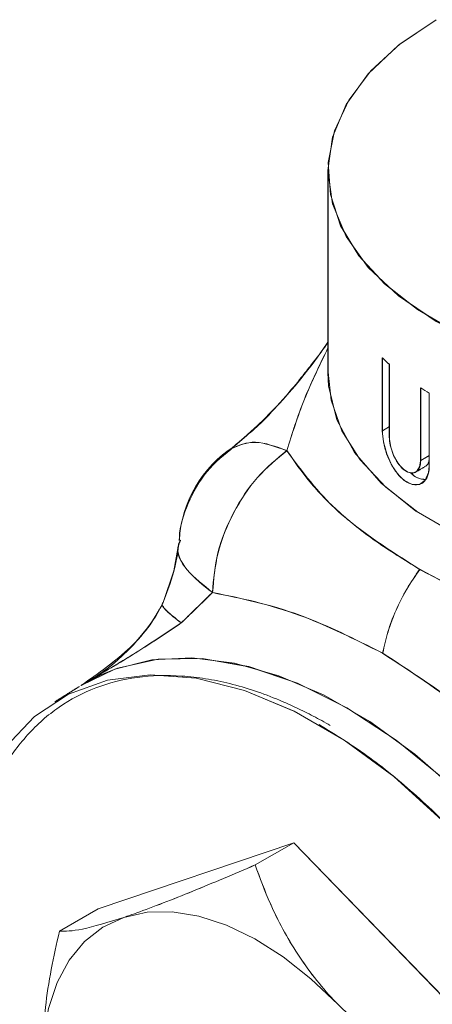
# Model space of a CAD drawing. Extents: x 1332 to 2527, y -1470 to -191.
# Drawn here: x 2365 to 2368, y -650 to -644 of the extents above; entities that cross this region are included whole.
import ezdxf

# ---------------------------------------------------------------- set-up
doc = ezdxf.new("R2010")
doc.units = 0
doc.header["$LTSCALE"] = 6
doc.header["$MEASUREMENT"] = 0
doc.layers.get('0').update_dxf_attribs({"linetype": 'CONTINUOUS'})

msp = doc.modelspace()

# ---------------------------------------------------------------- linework, layer by layer
at = {"color": 7, "linetype": 'Continuous', "lineweight": 15}
for p, q in [((2367.1045, -645.2168), (2367.1045, -646.3608)), ((2367.1047, -645.2169), (2367.1047, -646.3609)), ((2367.4116, -646.2762), (2367.4116, -646.6878)), ((2367.4118, -646.2763), (2367.4118, -646.6879)), ((2367.4512, -646.7237), (2367.4512, -646.3121)), ((2367.4514, -646.7238), (2367.4514, -646.3122)), ((2367.628, -646.4452), (2367.628, -646.8568)), ((2367.6281, -646.4453), (2367.6281, -646.8569)), ((2367.6766, -646.8874), (2367.6766, -646.4759)), ((2367.6768, -646.8876), (2367.6768, -646.476)), ((2367.4512, -646.6649), (2367.4116, -646.6878)), ((2367.4514, -646.665), (2367.4118, -646.6879)), ((2367.628, -646.8568), (2367.6766, -646.8287)), ((2367.6281, -646.8569), (2367.6768, -646.8288)), ((2367.5953, -646.9243), (2367.6515, -646.8919)), ((2367.5955, -646.9244), (2367.6517, -646.892)), ((2365.7097, -648.1277), (2365.8226, -648.0665)), ((2365.7099, -648.1278), (2365.8228, -648.0666)), ((2365.6979, -648.135), (2365.5618, -648.2195)), ((2365.6981, -648.1351), (2365.5619, -648.2196))]:
    msp.add_line(p, q, dxfattribs=at)
at = {"linetype": 'Continuous', "lineweight": 15}
for p, q in [((2367.4121, -646.2758), (2367.4121, -646.6872)), ((2367.4123, -646.2759), (2367.4123, -646.6874)), ((2367.4517, -646.7232), (2367.4517, -646.3117)), ((2367.4519, -646.7233), (2367.4519, -646.3118)), ((2367.6284, -646.4448), (2367.6284, -646.8562)), ((2367.6286, -646.4449), (2367.6286, -646.8563)), ((2367.6771, -646.8869), (2367.6771, -646.4754)), ((2367.6772, -646.887), (2367.6772, -646.4756)), ((2367.4517, -646.6644), (2367.4121, -646.6872)), ((2367.4519, -646.6645), (2367.4123, -646.6874)), ((2367.6284, -646.8562), (2367.6771, -646.8281)), ((2367.6286, -646.8563), (2367.6772, -646.8282)), ((2365.806, -649.3893), (2366.9115, -649.0156)), ((2365.8062, -649.3894), (2366.9117, -649.0158)), ((2366.6933, -649.1416), (2366.9115, -649.0156)), ((2366.6935, -649.1417), (2366.9117, -649.0158)), ((2366.9115, -649.0156), (2368.2231, -650.3724)), ((2366.9117, -649.0158), (2368.2233, -650.3725)), ((2365.5878, -649.5153), (2365.806, -649.3893))]:
    msp.add_line(p, q, dxfattribs=at)
at = {"color": 7, "linetype": 'Continuous', "lineweight": 15, "flags": 128}
for points in [[(2370.6689, -646.0691), (2370.4198, -646.192), (2370.1404, -646.2908), (2369.8377, -646.3632), (2369.5191, -646.4073), (2369.1925, -646.4222), (2368.8658, -646.4073), (2368.5473, -646.3632), (2368.2445, -646.2908), (2367.9652, -646.192), (2367.716, -646.0691), (2367.5033, -645.9253), (2367.3321, -645.764), (2367.2067, -645.5893), (2367.1302, -645.4054), (2367.1045, -645.2168), (2367.1302, -645.0282), (2367.2067, -644.8443), (2367.3321, -644.6696), (2367.5033, -644.5083), (2367.716, -644.3645)], [(2370.6691, -646.0693), (2370.42, -646.1921), (2370.1406, -646.2909), (2369.8379, -646.3633), (2369.5193, -646.4075), (2369.1927, -646.4223), (2368.866, -646.4075), (2368.5474, -646.3633), (2368.2447, -646.2909), (2367.9654, -646.1921), (2367.7162, -646.0693), (2367.5034, -645.9254), (2367.3322, -645.7642), (2367.2069, -645.5894), (2367.1304, -645.4055), (2367.1047, -645.2169), (2367.1304, -645.0284), (2367.2069, -644.8444), (2367.3322, -644.6697), (2367.5034, -644.5084), (2367.7162, -644.3646)], [(2370.6102, -647.2457), (2370.3457, -647.3657), (2370.0513, -647.4595), (2369.7346, -647.5248), (2369.4039, -647.56), (2369.0677, -647.564), (2368.7347, -647.5369), (2368.4135, -647.4792), (2368.1126, -647.3925), (2367.8397, -647.279), (2367.6019, -647.1417), (2367.4054, -646.9842), (2367.2552, -646.8105), (2367.1553, -646.6251), (2367.1082, -646.4329), (2367.1045, -646.3608)], [(2370.6104, -647.2458), (2370.3459, -647.3658), (2370.0515, -647.4596), (2369.7348, -647.525), (2369.4041, -647.5601), (2369.0678, -647.5641), (2368.7348, -647.537), (2368.4137, -647.4793), (2368.1128, -647.3926), (2367.8399, -647.2791), (2367.6021, -647.1418), (2367.4056, -646.9843), (2367.2554, -646.8106), (2367.1555, -646.6252), (2367.1084, -646.433), (2367.1047, -646.3609)], [(2367.4116, -646.6878), (2367.4179, -646.751), (2367.4363, -646.8187), (2367.4659, -646.884), (2367.505, -646.9398), (2367.536, -646.9687), (2367.5806, -646.9912), (2367.6219, -646.9906), (2367.6541, -646.9672), (2367.6729, -646.9243), (2367.6766, -646.8874)], [(2367.4118, -646.6879), (2367.4181, -646.7511), (2367.4365, -646.8188), (2367.4661, -646.8841), (2367.5052, -646.9399), (2367.5362, -646.9688), (2367.5808, -646.9913), (2367.6221, -646.9907), (2367.6543, -646.9673), (2367.6731, -646.9244), (2367.6768, -646.8876)], [(2367.628, -646.8568), (2367.6226, -646.8921), (2367.6073, -646.9164), (2367.5841, -646.9267), (2367.5559, -646.9217), (2367.5263, -646.9018), (2367.4983, -646.869), (2367.475, -646.8268), (2367.4589, -646.7805), (2367.4516, -646.736), (2367.4512, -646.7237)], [(2367.6281, -646.8569), (2367.6228, -646.8922), (2367.6075, -646.9165), (2367.5843, -646.9268), (2367.5561, -646.9218), (2367.5265, -646.9019), (2367.4985, -646.8691), (2367.4752, -646.8269), (2367.4591, -646.7806), (2367.4518, -646.7361), (2367.4514, -646.7238)], [(2367.6598, -646.8845), (2367.6584, -646.8869), (2367.6506, -646.8903)], [(2367.66, -646.8846), (2367.6585, -646.887), (2367.6508, -646.8904)], [(2366.2615, -647.3214), (2366.2346, -647.4793), (2366.1737, -647.6588)], [(2366.2617, -647.3215), (2366.2347, -647.4794), (2366.1739, -647.6589)], [(2365.8226, -648.0665), (2365.9159, -648.0291), (2366.1456, -647.9779), (2366.3946, -647.9752), (2366.6583, -648.0208), (2366.932, -648.1141), (2367.2108, -648.2534), (2367.4896, -648.436), (2367.7633, -648.6588), (2368.027, -648.9176), (2368.276, -649.2078), (2368.5057, -649.5241), (2368.7119, -649.8608)], [(2365.8228, -648.0666), (2365.9161, -648.0292), (2366.1458, -647.978), (2366.3948, -647.9753), (2366.6585, -648.021), (2366.9322, -648.1143), (2367.211, -648.2535), (2367.4898, -648.4361), (2367.7635, -648.6589), (2368.0272, -648.9177), (2368.2762, -649.2079), (2368.5059, -649.5242), (2368.7121, -649.8609)], [(2369.1269, -651.9386), (2369.1076, -651.6016), (2369.0501, -651.2485), (2368.9553, -650.886), (2368.8252, -650.5208), (2368.6621, -650.1597), (2368.469, -649.8095), (2368.2495, -649.4767), (2368.0078, -649.1674), (2367.7483, -648.8874), (2367.4759, -648.642), (2367.1956, -648.4358), (2366.9127, -648.2724), (2366.6325, -648.1551), (2366.3601, -648.086), (2366.1006, -648.0664), (2365.8589, -648.0966), (2365.6394, -648.1761), (2365.4463, -648.3033), (2365.2832, -648.476), (2365.153, -648.691), (2365.0583, -648.9441), (2365.0007, -649.2307), (2364.9814, -649.5455)], [(2369.1271, -651.9388), (2369.1078, -651.6017), (2369.0503, -651.2486), (2368.9555, -650.8861), (2368.8254, -650.5209), (2368.6622, -650.1598), (2368.4691, -649.8096), (2368.2497, -649.4768), (2368.008, -649.1675), (2367.7485, -648.8875), (2367.4761, -648.6421), (2367.1958, -648.4359), (2366.9129, -648.2726), (2366.6327, -648.1552), (2366.3603, -648.0861), (2366.1008, -648.0665), (2365.8591, -648.0967), (2365.6396, -648.1762), (2365.4465, -648.3034), (2365.2834, -648.4762), (2365.1532, -648.6911), (2365.0585, -648.9442), (2365.0009, -649.2308), (2364.9816, -649.5456)]]:
    msp.add_lwpolyline(points, dxfattribs=at)
at = {"linetype": 'Continuous', "lineweight": 15, "flags": 128}
for points in [[(2370.6688, -646.0687), (2370.4323, -646.1862), (2370.1681, -646.2821), (2369.8821, -646.3541), (2369.5807, -646.4007), (2369.2707, -646.4209), (2368.9589, -646.4142), (2368.6523, -646.3807), (2368.3578, -646.3212), (2368.082, -646.237), (2367.8309, -646.13), (2367.6103, -646.0027), (2367.425, -645.8578), (2367.2792, -645.6985), (2367.1762, -645.5285), (2367.1182, -645.3515), (2367.1065, -645.1715), (2367.1414, -644.9925), (2367.2222, -644.8185), (2367.347, -644.6535), (2367.513, -644.5009), (2367.7165, -644.3644)], [(2370.669, -646.0689), (2370.4325, -646.1863), (2370.1683, -646.2822), (2369.8823, -646.3542), (2369.5809, -646.4008), (2369.2709, -646.421), (2368.9591, -646.4143), (2368.6525, -646.3808), (2368.358, -646.3213), (2368.0822, -646.2371), (2367.8311, -646.1302), (2367.6105, -646.0028), (2367.4252, -645.8579), (2367.2794, -645.6986), (2367.1764, -645.5286), (2367.1183, -645.3516), (2367.1067, -645.1716), (2367.1416, -644.9926), (2367.2224, -644.8187), (2367.3471, -644.6536), (2367.5131, -644.501), (2367.7167, -644.3645)], [(2370.6101, -647.2451), (2370.3722, -647.3547), (2370.1093, -647.4431), (2369.827, -647.5085), (2369.5311, -647.5496), (2369.228, -647.5653), (2368.9242, -647.5555), (2368.6261, -647.5203), (2368.3401, -647.4604), (2368.0721, -647.3772), (2367.828, -647.2724), (2367.6128, -647.1482), (2367.4312, -647.0072), (2367.2871, -646.8525), (2367.1834, -646.6874), (2367.1224, -646.5153), (2367.105, -646.3569)], [(2370.6103, -647.2452), (2370.3724, -647.3548), (2370.1095, -647.4432), (2369.8271, -647.5086), (2369.5313, -647.5497), (2369.2282, -647.5654), (2368.9244, -647.5556), (2368.6263, -647.5204), (2368.3403, -647.4605), (2368.0723, -647.3773), (2367.8282, -647.2725), (2367.613, -647.1483), (2367.4314, -647.0073), (2367.2872, -646.8526), (2367.1835, -646.6875), (2367.1225, -646.5154), (2367.1052, -646.357)], [(2365.7105, -648.1269), (2365.9, -648.0342), (2366.1096, -647.9819), (2366.3363, -647.9707), (2366.5765, -648.0009), (2366.8265, -648.0719), (2367.0824, -648.1828), (2367.3403, -648.3316), (2367.5962, -648.5163), (2367.8462, -648.7339), (2368.0863, -648.981), (2368.313, -649.2539), (2368.5227, -649.5483), (2368.7122, -649.8597)], [(2365.7107, -648.127), (2365.9001, -648.0343), (2366.1098, -647.982), (2366.3365, -647.9708), (2366.5767, -648.001), (2366.8267, -648.0721), (2367.0826, -648.1829), (2367.3405, -648.3317), (2367.5964, -648.5164), (2367.8463, -648.734), (2368.0865, -648.9811), (2368.3132, -649.254), (2368.5229, -649.5484), (2368.7124, -649.8598)], [(2365.9516, -649.4376), (2365.8331, -649.493), (2365.7296, -649.5739), (2365.643, -649.6789), (2365.5746, -649.8062), (2365.5256, -649.9535), (2365.4969, -650.1185), (2365.4889, -650.2982), (2365.5019, -650.4896)], [(2367.1601, -649.9291), (2367.008, -649.7848), (2366.8508, -649.6609), (2366.6912, -649.5595), (2366.5319, -649.4826), (2366.3757, -649.4312), (2366.2252, -649.4064), (2366.083, -649.4085), (2365.9516, -649.4376)], [(2367.1603, -649.9292), (2367.0082, -649.7849), (2366.851, -649.661), (2366.6914, -649.5597), (2366.5321, -649.4827), (2366.3759, -649.4313), (2366.2254, -649.4065), (2366.0832, -649.4086), (2365.9518, -649.4377)]]:
    msp.add_lwpolyline(points, dxfattribs=at)
at = {"color": 7, "linetype": 'Continuous', "lineweight": 15}
for centre, radius, start, end in [((2364.7991, -644.6422), 2.7747, 309.1673, 326.1885), ((2364.7993, -644.6424), 2.7747, 309.1673, 326.1885), ((2368.3569, -645.2736), 1.378, 226.6861, 228.9093), ((2368.3571, -645.2737), 1.378, 226.6861, 228.9093), ((2368.6336, -644.9052), 1.8393, 236.8567, 238.6488), ((2368.6337, -644.9053), 1.8393, 236.8567, 238.6488), ((2366.9363, -647.3437), 0.6723, 122.5089, 176.863), ((2366.9365, -647.3438), 0.6723, 122.5089, 176.863), ((2367.6535, -646.8607), 0.1026, 218.6458, 271.2717), ((2367.6537, -646.8608), 0.1026, 218.6458, 271.2717), ((2365.1672, -647.1269), 1.1384, 298.4594, 332.1517), ((2365.1674, -647.127), 1.1384, 298.4594, 332.1517)]:
    msp.add_arc(centre, radius, start, end, dxfattribs=at)
at = {"linetype": 'Continuous', "lineweight": 15}
for centre, radius, start, end in [((2368.3573, -645.2732), 1.3779, 226.6862, 228.9092), ((2368.3575, -645.2734), 1.3779, 226.6862, 228.9092), ((2368.6338, -644.9051), 1.8388, 236.8567, 238.6489), ((2368.6339, -644.9052), 1.8388, 236.8567, 238.6489)]:
    msp.add_arc(centre, radius, start, end, dxfattribs=at)
for points in [[(2367.105, -645.2166), (2367.105, -646.3604)], [(2367.1052, -645.2167), (2367.1052, -646.3605)], [(2367.5958, -646.9237), (2367.6519, -646.8913)], [(2367.596, -646.9239), (2367.6521, -646.8914)], [(2366.2664, -647.3193), (2366.2716, -647.3059)], [(2366.2666, -647.3195), (2366.2718, -647.3061)], [(2366.276, -647.7733), (2366.4529, -647.6013)], [(2366.2762, -647.7734), (2366.4531, -647.6014)], [(2365.7835, -648.0833), (2365.7105, -648.1269)], [(2365.7837, -648.0834), (2365.7107, -648.127)], [(2365.701, -648.1328), (2365.5625, -648.2188)], [(2365.7012, -648.1329), (2365.5627, -648.2189)]]:
    msp.add_open_spline(points, degree=1, dxfattribs=at)
for points, knots in [([(2367.105, -646.1881), (2367.1022, -646.1921), (2367.0727, -646.2345), (2367.0209, -646.3019), (2366.9444, -646.3998), (2366.8551, -646.5069), (2366.7241, -646.6518), (2366.6143, -646.7419), (2366.5522, -646.7929)], [0, 0, 0, 0, 0.017079, 0.178689, 0.281631, 0.445564, 0.686222, 1, 1, 1, 1]), ([(2367.1052, -646.1882), (2367.1024, -646.1922), (2367.0729, -646.2346), (2367.0211, -646.302), (2366.9446, -646.3999), (2366.8553, -646.507), (2366.7243, -646.6519), (2366.6145, -646.742), (2366.5523, -646.7931)], [0, 0, 0, 0, 0.017079, 0.178689, 0.281631, 0.445564, 0.686222, 1, 1, 1, 1]), ([(2366.8728, -646.7996), (2366.9026, -646.7037), (2366.9612, -646.5151), (2367.0576, -646.3167), (2367.105, -646.2192)], [0, 0, 0, 0, 0.508407, 1, 1, 1, 1]), ([(2366.873, -646.7997), (2366.9028, -646.7038), (2366.9614, -646.5152), (2367.0578, -646.3168), (2367.1052, -646.2193)], [0, 0, 0, 0, 0.508407, 1, 1, 1, 1]), ([(2367.4121, -646.6872), (2367.4133, -646.7079), (2367.4158, -646.7492), (2367.4353, -646.8192), (2367.4651, -646.8857), (2367.5047, -646.9423), (2367.55, -646.9811), (2367.5956, -646.997), (2367.6356, -646.9887), (2367.6646, -646.9579), (2367.6761, -646.9196), (2367.6769, -646.8936), (2367.6771, -646.8869)], [0, 0, 0, 0, 0.104893, 0.209727, 0.316145, 0.424959, 0.534447, 0.642868, 0.749982, 0.856558, 0.963187, 1, 1, 1, 1]), ([(2367.4123, -646.6874), (2367.4135, -646.708), (2367.416, -646.7493), (2367.4354, -646.8193), (2367.4653, -646.8858), (2367.5048, -646.9424), (2367.5502, -646.9812), (2367.5958, -646.9971), (2367.6358, -646.9888), (2367.6647, -646.958), (2367.6762, -646.9197), (2367.677, -646.8937), (2367.6772, -646.887)], [0, 0, 0, 0, 0.104893, 0.209727, 0.316145, 0.424959, 0.534447, 0.642868, 0.749982, 0.856558, 0.963187, 1, 1, 1, 1]), ([(2367.6284, -646.8562), (2367.6274, -646.8687), (2367.6252, -646.8937), (2367.6089, -646.9181), (2367.5854, -646.9287), (2367.5566, -646.9236), (2367.5263, -646.9034), (2367.4979, -646.8699), (2367.4743, -646.827), (2367.4581, -646.78), (2367.4521, -646.7447), (2367.4518, -646.7272), (2367.4517, -646.7232)], [0, 0, 0, 0, 0.106676, 0.213352, 0.320036, 0.426867, 0.534208, 0.642467, 0.751528, 0.860366, 0.967644, 1, 1, 1, 1]), ([(2367.6286, -646.8563), (2367.6275, -646.8688), (2367.6254, -646.8938), (2367.6091, -646.9182), (2367.5856, -646.9288), (2367.5568, -646.9237), (2367.5265, -646.9035), (2367.4981, -646.87), (2367.4745, -646.8271), (2367.4583, -646.7801), (2367.4523, -646.7448), (2367.4519, -646.7273), (2367.4519, -646.7233)], [0, 0, 0, 0, 0.106676, 0.213352, 0.320036, 0.426867, 0.534208, 0.642467, 0.751528, 0.860366, 0.967644, 1, 1, 1, 1]), ([(2366.5756, -646.7763), (2366.5206, -646.8209), (2366.411, -646.9096), (2366.3116, -647.092), (2366.2648, -647.2313), (2366.2657, -647.301), (2366.2657, -647.3063)], [0, 0, 0, 0, 0.333301, 0.663502, 0.974126, 1, 1, 1, 1]), ([(2366.5758, -646.7764), (2366.5208, -646.821), (2366.4112, -646.9097), (2366.3118, -647.0921), (2366.265, -647.2314), (2366.2659, -647.3011), (2366.2659, -647.3064)], [0, 0, 0, 0, 0.333301, 0.663502, 0.974126, 1, 1, 1, 1]), ([(2366.558, -646.7891), (2366.6007, -646.77), (2366.6865, -646.7318), (2366.8106, -646.777), (2366.8728, -646.7996)], [0, 0, 0, 0, 0.498647, 1, 1, 1, 1]), ([(2366.5582, -646.7892), (2366.6009, -646.7702), (2366.6867, -646.7319), (2366.8108, -646.7771), (2366.873, -646.7997)], [0, 0, 0, 0, 0.498647, 1, 1, 1, 1]), ([(2366.8728, -646.7996), (2366.8155, -646.8466), (2366.7008, -646.9405), (2366.5651, -647.1477), (2366.4717, -647.3778), (2366.4592, -647.5268), (2366.4529, -647.6013)], [0, 0, 0, 0, 0.250004, 0.5, 0.749996, 1, 1, 1, 1]), ([(2366.873, -646.7997), (2366.8157, -646.8467), (2366.7009, -646.9406), (2366.5653, -647.1479), (2366.4719, -647.3779), (2366.4594, -647.5269), (2366.4531, -647.6014)], [0, 0, 0, 0, 0.250004, 0.5, 0.749996, 1, 1, 1, 1]), ([(2367.6232, -647.4703), (2367.5377, -647.4182), (2367.3685, -647.3147), (2367.1637, -647.1493), (2366.9966, -646.9799), (2366.9137, -646.8592), (2366.8728, -646.7996)], [0, 0, 0, 0, 0.258412, 0.512048, 0.75891, 1, 1, 1, 1]), ([(2367.6233, -647.4705), (2367.5379, -647.4183), (2367.3686, -647.3148), (2367.1639, -647.1494), (2366.9968, -646.98), (2366.9139, -646.8593), (2366.873, -646.7997)], [0, 0, 0, 0, 0.258412, 0.512048, 0.75891, 1, 1, 1, 1]), ([(2367.6771, -646.8424), (2367.6763, -646.8492), (2367.6743, -646.8681), (2367.6643, -646.8849), (2367.6537, -646.8888), (2367.6511, -646.8897)], [0, 0, 0, 0, 0.295048, 0.823592, 1, 1, 1, 1]), ([(2367.6772, -646.8425), (2367.6765, -646.8493), (2367.6745, -646.8682), (2367.6645, -646.885), (2367.6539, -646.8889), (2367.6513, -646.8899)], [0, 0, 0, 0, 0.295048, 0.823592, 1, 1, 1, 1]), ([(2367.655, -646.9625), (2367.6428, -646.9614), (2367.6166, -646.9591), (2367.5862, -646.9419), (2367.572, -646.9247), (2367.5713, -646.9238)], [0, 0, 0, 0, 0.453531, 0.97188, 1, 1, 1, 1]), ([(2367.6552, -646.9626), (2367.643, -646.9615), (2367.6168, -646.9592), (2367.5864, -646.942), (2367.5722, -646.9248), (2367.5715, -646.9239)], [0, 0, 0, 0, 0.453531, 0.97188, 1, 1, 1, 1]), ([(2366.2623, -647.3207), (2366.2572, -647.3652), (2366.2462, -647.4629), (2366.1997, -647.5893), (2366.1744, -647.6581)], [0, 0, 0, 0, 0.455547, 1, 1, 1, 1]), ([(2366.2624, -647.3208), (2366.2574, -647.3653), (2366.2464, -647.463), (2366.1999, -647.5894), (2366.1746, -647.6582)], [0, 0, 0, 0, 0.455547, 1, 1, 1, 1]), ([(2366.4529, -647.6013), (2366.4007, -647.5603), (2366.2964, -647.4782), (2366.2442, -647.3725), (2366.2647, -647.3233), (2366.2664, -647.3193)], [0, 0, 0, 0, 0.479403, 0.958779, 1, 1, 1, 1]), ([(2366.4531, -647.6014), (2366.4009, -647.5604), (2366.2966, -647.4783), (2366.2444, -647.3727), (2366.2649, -647.3234), (2366.2666, -647.3195)], [0, 0, 0, 0, 0.479403, 0.958779, 1, 1, 1, 1]), ([(2367.414, -647.9443), (2367.4228, -647.9041), (2367.4403, -647.8238), (2367.4877, -647.7008), (2367.5477, -647.5805), (2367.598, -647.5071), (2367.6232, -647.4703)], [0, 0, 0, 0, 0.25, 0.5, 0.75, 1, 1, 1, 1]), ([(2367.4142, -647.9444), (2367.423, -647.9043), (2367.4405, -647.8239), (2367.4878, -647.7009), (2367.5478, -647.5806), (2367.5982, -647.5072), (2367.6233, -647.4705)], [0, 0, 0, 0, 0.25, 0.5, 0.75, 1, 1, 1, 1]), ([(2368.8545, -647.9436), (2368.745, -647.9164), (2368.5233, -647.8612), (2368.2044, -647.7501), (2367.8973, -647.62), (2367.7151, -647.5205), (2367.6232, -647.4703)], [0, 0, 0, 0, 0.24109, 0.487952, 0.741588, 1, 1, 1, 1]), ([(2368.8547, -647.9437), (2368.7452, -647.9165), (2368.5235, -647.8613), (2368.2046, -647.7502), (2367.8975, -647.6201), (2367.7153, -647.5207), (2367.6233, -647.4705)], [0, 0, 0, 0, 0.24109, 0.487952, 0.741588, 1, 1, 1, 1]), ([(2366.4529, -647.6013), (2366.6155, -647.635), (2366.9262, -647.6994), (2367.2566, -647.8653), (2367.414, -647.9443)], [0, 0, 0, 0, 0.523304, 1, 1, 1, 1]), ([(2366.4531, -647.6014), (2366.6157, -647.6351), (2366.9264, -647.6995), (2367.2568, -647.8654), (2367.4142, -647.9444)], [0, 0, 0, 0, 0.523304, 1, 1, 1, 1]), ([(2366.1745, -647.658), (2366.1511, -647.7013), (2366.1011, -647.7939), (2365.9492, -647.959), (2365.807, -648.059), (2365.7105, -648.1269)], [0, 0, 0, 0, 0.220023, 0.4704486, 1, 1, 1, 1]), ([(2366.1747, -647.6581), (2366.1513, -647.7014), (2366.1013, -647.794), (2365.9494, -647.9591), (2365.8072, -648.0591), (2365.7107, -648.127)], [0, 0, 0, 0, 0.220023, 0.4704486, 1, 1, 1, 1]), ([(2366.1747, -647.6588), (2366.1745, -647.6589), (2366.1597, -647.6654), (2366.1856, -647.7025), (2366.2459, -647.7497), (2366.276, -647.7733)], [0, 0, 0, 0, 0.007366, 0.503679, 1, 1, 1, 1]), ([(2366.1749, -647.6589), (2366.1746, -647.659), (2366.1599, -647.6655), (2366.1858, -647.7026), (2366.2461, -647.7498), (2366.2762, -647.7734)], [0, 0, 0, 0, 0.007366, 0.503679, 1, 1, 1, 1]), ([(2366.276, -647.7733), (2366.1849, -647.8344), (2366.0219, -647.9437), (2365.8564, -648.0406), (2365.7835, -648.0833)], [0, 0, 0, 0, 0.559295, 1, 1, 1, 1]), ([(2366.2762, -647.7734), (2366.1851, -647.8345), (2366.0221, -647.9438), (2365.8566, -648.0407), (2365.7837, -648.0834)], [0, 0, 0, 0, 0.559295, 1, 1, 1, 1]), ([(2368.3842, -648.7162), (2368.218, -648.5601), (2367.9003, -648.2617), (2367.571, -648.0468), (2367.414, -647.9443)], [0, 0, 0, 0, 0.523304, 1, 1, 1, 1]), ([(2368.3844, -648.7164), (2368.2182, -648.5602), (2367.9005, -648.2618), (2367.5712, -648.0469), (2367.4142, -647.9444)], [0, 0, 0, 0, 0.523304, 1, 1, 1, 1]), ([(2367.1176, -648.353), (2367.1017, -648.3439), (2367.0697, -648.3257), (2367.0219, -648.3001), (2366.9741, -648.2757), (2366.9264, -648.2526), (2366.8788, -648.2308), (2366.7996, -648.1968), (2366.6895, -648.1555), (2366.55, -648.1148), (2366.4132, -648.0868), (2366.2354, -648.0665), (2366.023, -648.0731), (2365.7893, -648.1324), (2365.581, -648.2419), (2365.4023, -648.3994), (2365.2564, -648.6019), (2365.1463, -648.8456), (2365.0739, -649.1257), (2365.0408, -649.4369), (2365.0475, -649.7732), (2365.0863, -650.0692), (2365.1366, -650.3117), (2365.1839, -650.4957), (2365.2405, -650.6809), (2365.2952, -650.8355), (2365.3312, -650.9281), (2365.3435, -650.9588)], [0, 0, 0, 0, 0.0104332, 0.0208546, 0.0312697, 0.0416842, 0.0521035, 0.0625333, 0.0937883, 0.1250556, 0.1563106, 0.1875778, 0.2500624, 0.312547, 0.3750316, 0.4375162, 0.5000009, 0.5624855, 0.6249701, 0.6874547, 0.7499393, 0.8124239, 0.8436789, 0.8749461, 0.9062012, 0.9374684, 0.9530843, 0.9530843, 0.9530843, 0.9530843]), ([(2368.8416, -652.9831), (2368.8495, -652.9726), (2368.9059, -652.8949), (2368.9927, -652.7273), (2369.0785, -652.4596), (2369.1248, -652.158), (2369.1316, -651.8295), (2369.0985, -651.48), (2369.0261, -651.1164), (2368.916, -650.7456), (2368.7701, -650.3746), (2368.5914, -650.0107), (2368.3831, -649.6608), (2368.1494, -649.3317), (2367.8946, -649.0294), (2367.6238, -648.7608), (2367.342, -648.5268), (2367.1505, -648.4074), (2367.0547, -648.3477)], [0.0525321, 0.0525321, 0.0525321, 0.0525321, 0.0625, 0.125, 0.1875, 0.25, 0.3125, 0.375, 0.4375, 0.5, 0.5625, 0.625, 0.6875, 0.75, 0.8125, 0.875, 0.9375, 1, 1, 1, 1]), ([(2366.6933, -649.1416), (2366.5735, -649.1927), (2366.3297, -649.2966), (2366.0877, -649.3906), (2365.9754, -649.4293), (2365.9516, -649.4376)], [0, 0, 0, 0, 0.432386, 0.879555, 1, 1, 1, 1]), ([(2366.6935, -649.1417), (2366.5737, -649.1928), (2366.3299, -649.2967), (2366.0879, -649.3907), (2365.9756, -649.4295), (2365.9518, -649.4377)], [0, 0, 0, 0, 0.432386, 0.879555, 1, 1, 1, 1]), ([(2367.1601, -649.9291), (2367.1522, -649.9209), (2367.0666, -649.8313), (2366.9229, -649.6448), (2366.7834, -649.3852), (2366.7203, -649.2147), (2366.6933, -649.1416)], [0, 0, 0, 0, 0.034826, 0.378056, 0.73343, 1, 1, 1, 1]), ([(2367.1603, -649.9292), (2367.1524, -649.921), (2367.0668, -649.8314), (2366.9231, -649.6449), (2366.7836, -649.3853), (2366.7205, -649.2148), (2366.6935, -649.1417)], [0, 0, 0, 0, 0.034826, 0.378056, 0.73343, 1, 1, 1, 1]), ([(2365.9516, -649.4376), (2365.8653, -649.4641), (2365.694, -649.5168), (2365.623, -649.5158), (2365.5878, -649.5153)], [0, 0, 0, 0, 0.5040012, 1, 1, 1, 1]), ([(2365.5878, -649.5153), (2365.5556, -649.6601), (2365.4996, -649.9121), (2365.4978, -650.1535), (2365.497, -650.2562)], [0, 0, 0, 0, 0.574528, 1, 1, 1, 1]), ([(2368.0049, -650.4984), (2367.8909, -650.4414), (2367.6801, -650.3361), (2367.3913, -650.1464), (2367.2379, -650.0022), (2367.1601, -649.9291)], [0, 0, 0, 0, 0.367678, 0.679582, 1, 1, 1, 1])]:
    msp.add_open_spline(points, degree=3, knots=knots, dxfattribs=at)
at = {"color": 7, "linetype": 'Continuous', "lineweight": 15}
for points, knots in [([(2366.8722, -646.8001), (2366.902, -646.7042), (2366.9607, -646.5156), (2367.0571, -646.3172), (2367.1045, -646.2196)], [0, 0, 0, 0, 0.508407, 1, 1, 1, 1]), ([(2366.8724, -646.8002), (2366.9022, -646.7043), (2366.9609, -646.5157), (2367.0573, -646.3173), (2367.1047, -646.2198)], [0, 0, 0, 0, 0.508407, 1, 1, 1, 1]), ([(2366.5573, -646.7896), (2366.6001, -646.7706), (2366.6859, -646.7323), (2366.81, -646.7775), (2366.8722, -646.8001)], [0, 0, 0, 0, 0.498647, 1, 1, 1, 1]), ([(2366.5575, -646.7898), (2366.6003, -646.7707), (2366.6861, -646.7324), (2366.8102, -646.7776), (2366.8724, -646.8002)], [0, 0, 0, 0, 0.498647, 1, 1, 1, 1]), ([(2366.8722, -646.8001), (2366.8149, -646.8471), (2366.7001, -646.941), (2366.5644, -647.1483), (2366.471, -647.3785), (2366.4585, -647.5275), (2366.4522, -647.602)], [0, 0, 0, 0, 0.2500036, 0.5, 0.7499964, 1, 1, 1, 1]), ([(2366.8724, -646.8002), (2366.815, -646.8472), (2366.7003, -646.9411), (2366.5646, -647.1485), (2366.4712, -647.3786), (2366.4587, -647.5276), (2366.4524, -647.6021)], [0, 0, 0, 0, 0.2500036, 0.5, 0.7499964, 1, 1, 1, 1]), ([(2367.6227, -647.471), (2367.4583, -647.3664), (2367.1372, -647.1622), (2366.9591, -646.9189), (2366.8722, -646.8001)], [0, 0, 0, 0, 0.511863, 1, 1, 1, 1]), ([(2367.6229, -647.4711), (2367.4585, -647.3666), (2367.1374, -647.1623), (2366.9593, -646.919), (2366.8724, -646.8002)], [0, 0, 0, 0, 0.511863, 1, 1, 1, 1]), ([(2366.4522, -647.602), (2366.4, -647.561), (2366.2957, -647.4789), (2366.2435, -647.3731), (2366.2641, -647.3238), (2366.2657, -647.3199)], [0, 0, 0, 0, 0.479227, 0.958428, 1, 1, 1, 1]), ([(2366.4524, -647.6021), (2366.4002, -647.5611), (2366.2959, -647.479), (2366.2437, -647.3733), (2366.2643, -647.3239), (2366.2659, -647.32)], [0, 0, 0, 0, 0.479227, 0.958428, 1, 1, 1, 1]), ([(2367.4135, -647.9451), (2367.4223, -647.9049), (2367.4398, -647.8245), (2367.4872, -647.7015), (2367.5472, -647.5812), (2367.5975, -647.5077), (2367.6227, -647.471)], [0, 0, 0, 0, 0.2500001, 0.5, 0.7499999, 1, 1, 1, 1]), ([(2367.4137, -647.9452), (2367.4225, -647.905), (2367.44, -647.8246), (2367.4874, -647.7016), (2367.5474, -647.5813), (2367.5977, -647.5078), (2367.6229, -647.4711)], [0, 0, 0, 0, 0.2500001, 0.5, 0.7499999, 1, 1, 1, 1]), ([(2368.8543, -647.9444), (2368.6327, -647.885), (2368.1788, -647.7635), (2367.811, -647.57), (2367.6227, -647.471)], [0, 0, 0, 0, 0.488137, 1, 1, 1, 1]), ([(2368.8545, -647.9445), (2368.6329, -647.8851), (2368.179, -647.7636), (2367.8112, -647.5701), (2367.6229, -647.4711)], [0, 0, 0, 0, 0.488137, 1, 1, 1, 1]), ([(2366.4522, -647.602), (2366.6149, -647.6357), (2366.9256, -647.7001), (2367.256, -647.866), (2367.4135, -647.9451)], [0, 0, 0, 0, 0.523304, 1, 1, 1, 1]), ([(2366.4524, -647.6021), (2366.6151, -647.6358), (2366.9258, -647.7002), (2367.2562, -647.8661), (2367.4137, -647.9452)], [0, 0, 0, 0, 0.523304, 1, 1, 1, 1]), ([(2366.1739, -647.6595), (2366.1737, -647.6596), (2366.1589, -647.6661), (2366.1849, -647.7032), (2366.2452, -647.7504), (2366.2753, -647.774)], [0, 0, 0, 0, 0.00736, 0.5036757, 1, 1, 1, 1]), ([(2366.1741, -647.6596), (2366.1739, -647.6597), (2366.1591, -647.6662), (2366.1851, -647.7033), (2366.2453, -647.7505), (2366.2755, -647.7741)], [0, 0, 0, 0, 0.00736, 0.5036757, 1, 1, 1, 1]), ([(2366.2753, -647.774), (2366.1841, -647.8351), (2366.0212, -647.9444), (2365.8557, -648.0413), (2365.7827, -648.084)], [0, 0, 0, 0, 0.559295, 1, 1, 1, 1]), ([(2366.2755, -647.7741), (2366.1843, -647.8352), (2366.0214, -647.9445), (2365.8558, -648.0414), (2365.7829, -648.0841)], [0, 0, 0, 0, 0.559295, 1, 1, 1, 1]), ([(2368.3839, -648.7171), (2368.2176, -648.561), (2367.8999, -648.2625), (2367.5706, -648.0476), (2367.4135, -647.9451)], [0, 0, 0, 0, 0.523304, 1, 1, 1, 1]), ([(2368.3841, -648.7172), (2368.2178, -648.5611), (2367.9001, -648.2627), (2367.5707, -648.0477), (2367.4137, -647.9452)], [0, 0, 0, 0, 0.523304, 1, 1, 1, 1])]:
    msp.add_open_spline(points, degree=3, knots=knots, dxfattribs=at)
for points in [[(2366.2657, -647.3199), (2366.2709, -647.3066)], [(2366.2659, -647.32), (2366.2711, -647.3067)], [(2366.2753, -647.774), (2366.4522, -647.602)], [(2366.2755, -647.7741), (2366.4524, -647.6021)], [(2365.7827, -648.084), (2365.7097, -648.1277)], [(2365.7829, -648.0841), (2365.7099, -648.1278)]]:
    msp.add_open_spline(points, degree=1, dxfattribs=at)

doc.saveas('drawing.dxf')
